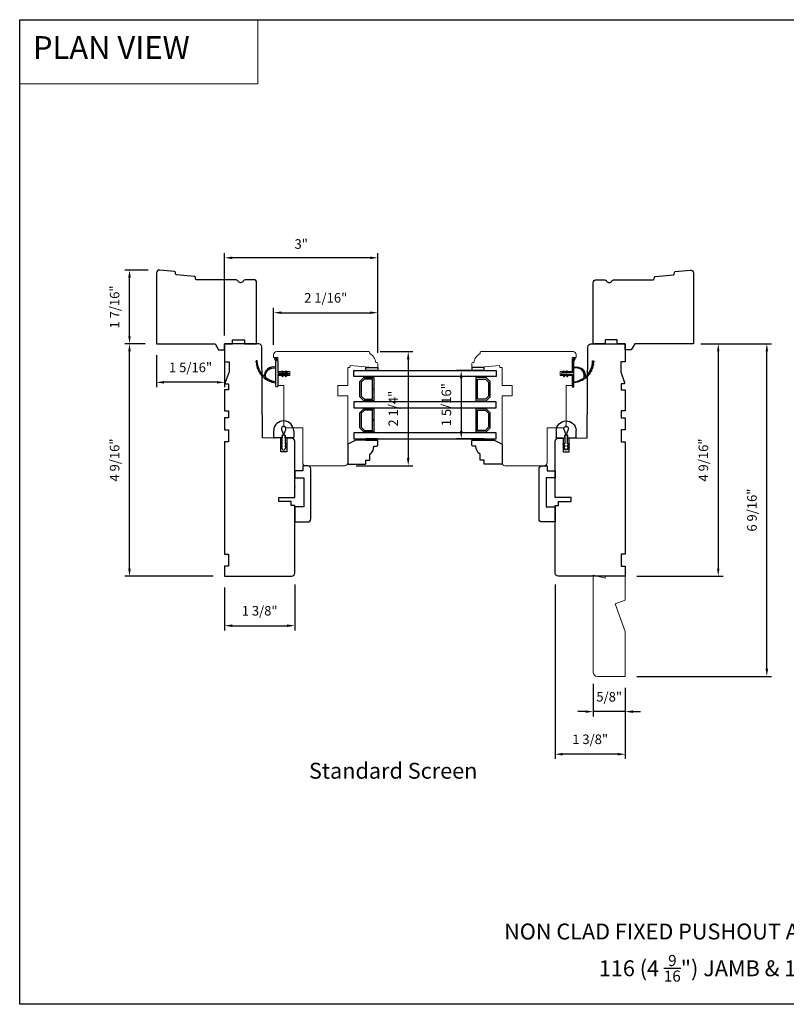
# Model space of a CAD drawing. Extents: x -4188 to -4102, y 4316 to 4426.
# Drawn here: x -4160 to -4144, y 4343 to 4362 of the extents above; entities that cross this region are included whole.
import ezdxf

# ---------------------------------------------------------------- set-up
doc = ezdxf.new("R2010")
doc.units = 0
doc.header["$LTSCALE"] = 10
doc.header["$MEASUREMENT"] = 0
doc.header["$PDMODE"] = 2
doc.header["$PDSIZE"] = -2
doc.layers.get('0').update_dxf_attribs({"color": 5, "linetype": 'CONTINUOUS'})
doc.layers.get('DEFPOINTS').update_dxf_attribs({"color": 2, "linetype": 'CONTINUOUS'})
for name, color, linetype in [('1', 1, 'CONTINUOUS'), ('5', 6, 'CONTINUOUS'), ('6', 1, 'CONTINUOUS'), ('8', 7, 'CONTINUOUS'), ('Visible (ANSI)', 7, 'CONTINUOUS')]:
    doc.layers.add(name, color=color, linetype=linetype)
for name, color, linetype, lineweight in [('2', 2, 'CONTINUOUS', 9), ('7', 7, 'CONTINUOUS', 20), ('Symbol (ISO)', 7, 'CONTINUOUS', 25)]:
    doc.layers.add(name, color=color, linetype=linetype, lineweight=lineweight)
doc.styles.add('BOLD', font='txt')
doc.styles.add('MODERN', font='tahoma.ttf')
doc.styles.add('Note Text (ISO)', font='tahoma.ttf')
doc.dimstyles.new('LWDEC$0', dxfattribs={"dimtxt": 2.5, "dimasz": 2, "dimexe": 1.25, "dimexo": 3, "dimgap": 2, "dimtad": 1, "dimtoh": 1, "dimzin": 1, "dimdsep": 46, "dimtxsty": 'MODERN', "dimcen": 0, "dimdle": 1.5, "dimadec": 0, "dimazin": 0, "dimtfac": 1, "dimtix": 1, "dimtmove": 0, "dimatfit": 3, "dimfxl": 1, "dimtzin": 0, "dimarcsym": 0})

# ---------------------------------------------------------------- blocks, each defined once
blk = doc.blocks.new('2868C')
at = {"layer": '1'}
for points in [[(8.31, 5.95, 0.171884), (8.28, 5.96, 0.583171), (3.5, 0.9), (2.98, 0.9, -0.519556), (7.69, 6.57, 0.678594), (7.73, 6.65, 0.207743), (-0.04, 10.19, -0.408958), (-0.09, 10.24), (-0.09, 10.64, -0.419299), (-0.04, 10.69, -0.372378), (10.89, 0.9), (10.39, 0.9, 0.12941)], [(0.75, 10.65, 0.017679), (-0.04, 10.69, -0.455609)], [(2.3, 10.4, 0.017638), (1.52, 10.55, -0.446077)], [(3.79, 9.95, 0.017587), (3.04, 10.2, -0.436338)], [(5.21, 9.28, 0.017526), (4.51, 9.64, -0.426583)], [(6.52, 8.43, 0.017456), (5.88, 8.88, -0.416994)], [(7.7, 7.41, 0.01738), (7.13, 7.94, -0.407743)], [(8.72, 6.23, 0.017298), (8.24, 6.83, -0.39899)], [(9.58, 4.91, 0.017215), (9.18, 5.58, -0.390882)], [(0, 0.9), (-1.24, 1.49, 1), (-1.5, 0.95), (-0.26, 0.08, -0.732951)], [(5.28, -2.2), (5.82, -2.58), (5.82, -3.2), (4.98, -2.61, -1)], [(5.28, -3.85), (5.82, -4.23), (5.82, -4.85), (4.98, -4.26, -1)], [(7.26, -2.2), (6.72, -2.58), (6.72, -3.2), (7.56, -2.61, 1)], [(7.26, -3.85), (6.72, -4.23), (6.72, -4.85), (7.56, -4.26, 1)]]:
    blk.add_lwpolyline(points, format="xyb", close=True, dxfattribs=at)
blk.add_ellipse((5.13, -4.06), major_axis=(-0.18, 0.18), ratio=1, start_param=-1.396263, end_param=1.745329, dxfattribs=at)
at = {"layer": '1', "extrusion": (0, 0, -1)}
blk.add_ellipse((7.41, -4.06), major_axis=(0.18, 0.18), ratio=1, start_param=-1.396263, end_param=1.745329, dxfattribs=at)
at = {"layer": '6'}
blk.add_lwpolyline([(6.72, -5.05), (6.72, 0), (12.46, 0, 1), (12.46, 0.9), (0, 0.9, 1), (0, 0), (5.82, 0), (5.82, -5.05, 1)], format="xyb", close=True, dxfattribs=at)
blk = doc.blocks.new('Lauren W.S.')
at = {"layer": '1'}
for p, q in [((-9.65, 5), (-6.49, 5)), ((-7.61, 0.04), (-10.31, 1.05)), ((-6.1, 4.62), (-6.1, 0.72)), ((-10.31, -1.05), (-7.61, -0.04)), ((-6.1, -0.72), (-6.1, -4.61)), ((-6.48, -5), (-9.87, -5))]:
    blk.add_line(p, q, dxfattribs=at)
for centre, radius, start, end in [((-9.59, 0), 5, 90.6876, 266.8086), ((-6.48, 4.62), 0.387, 360, 91.3007), ((-10.71, 0), 1.13, 69.34, 290.66), ((-6.48, -4.61), 0.387, 270, 360)]:
    blk.add_arc(centre, radius, start, end, dxfattribs=at)
at = {"layer": '6'}
for p, q in [((-7.61, -0.46), (-7.61, 0.46)), ((-7.61, 0.46), (-7.61, 0.04)), ((-7.36, 0.72), (-3.29, 0.72)), ((-6.1, 0.72), (-7.36, 0.72)), ((-3.07, 1.04), (-3.18, 1.28)), ((-2.77, 1.45), (-2.52, 0.86)), ((-2.3, 0.72), (-1.78, 0.72)), ((-1.57, 1.04), (-1.67, 1.28)), ((-1.27, 1.45), (-1.01, 0.86)), ((-0.8, 0.72), (-0.72, 0.72)), ((-7.61, -0.04), (-7.61, -0.46)), ((-3.29, -0.72), (-7.36, -0.72)), ((-7.36, -0.72), (-6.1, -0.72)), ((-3.18, -1.28), (-3.07, -1.04)), ((-2.52, -0.86), (-2.77, -1.46)), ((-1.78, -0.72), (-2.3, -0.72)), ((-1.67, -1.28), (-1.57, -1.04)), ((-1.01, -0.86), (-1.27, -1.46)), ((-0.72, -0.72), (-0.8, -0.72))]:
    blk.add_line(p, q, dxfattribs=at)
for centre, radius, start, end in [((-7.36, 0.46), 0.254, 90, 180), ((-7.36, 0.46), 0.254, 90, 180), ((-3.29, 0.95), 0.232, 270, 23.4142), ((-2.97, 1.36), 0.22, 24.1003, 202.7086), ((-2.3, 0.95), 0.232, 203.4142, 270), ((-1.78, 0.95), 0.232, 270, 23.4142), ((-1.47, 1.37), 0.22, 23.4142, 203.4142), ((-0.8, 0.95), 0.232, 203.4142, 270), ((-0.72, 0), 0.718, 270, 90.02), ((-7.36, -0.46), 0.254, 180, 270), ((-7.36, -0.46), 0.254, 180, 270), ((-3.29, -0.95), 0.232, 336.5858, 90), ((-2.98, -1.37), 0.22, 156.5858, 336.5858), ((-2.3, -0.95), 0.232, 90, 156.5858), ((-1.78, -0.95), 0.232, 336.5858, 90), ((-1.47, -1.37), 0.22, 156.5858, 336.5858), ((-0.8, -0.95), 0.232, 89.9381, 156.5858)]:
    blk.add_arc(centre, radius, start, end, dxfattribs=at)
blk = doc.blocks.new('*D271')
at = {"layer": '2', "color": 0, "linetype": 'ByBlock', "lineweight": -2, "transparency": 16777216}
for p, q in [((-4157.093, 4356.039), (-4157.492, 4356.039)), ((-4157.398, 4351.622), (-4157.398, 4355.889)), ((-4155.754, 4351.472), (-4157.492, 4351.472))]:
    blk.add_line(p, q, dxfattribs=at)
at = {"layer": '2', "color": 0, "transparency": 16777216}
for points in [[(-4157.423, 4355.889), (-4157.373, 4355.889), (-4157.398, 4356.039)], [(-4157.423, 4351.622), (-4157.373, 4351.622), (-4157.398, 4351.472)]]:
    blk.add_solid(points, dxfattribs=at)
at = {"layer": 'DEFPOINTS', "color": 0, "transparency": 16777216}
for p in [(-4157.398, 4356.039), (-4156.868, 4356.039), (-4155.529, 4351.472)]:
    blk.add_point(p, dxfattribs=at)
at = {"layer": '2', "color": 0, "transparency": 16777216, "insert": (-4157.666, 4353.755), "char_height": 0.1875, "attachment_point": 5, "rotation": 90, "style": 'MODERN'}
blk.add_mtext('4 9/16"', dxfattribs=at)
blk = doc.blocks.new('*D272')
at = {"layer": '2', "color": 0, "linetype": 'ByBlock', "lineweight": -2, "transparency": 16777216}
for p, q in [((-4157.028, 4357.487), (-4157.492, 4357.487)), ((-4157.398, 4356.189), (-4157.398, 4357.337)), ((-4157.093, 4356.039), (-4157.492, 4356.039))]:
    blk.add_line(p, q, dxfattribs=at)
at = {"layer": '2', "color": 0, "transparency": 16777216}
for points in [[(-4157.423, 4357.337), (-4157.373, 4357.337), (-4157.398, 4357.487)], [(-4157.423, 4356.189), (-4157.373, 4356.189), (-4157.398, 4356.039)]]:
    blk.add_solid(points, dxfattribs=at)
at = {"layer": 'DEFPOINTS', "color": 0, "transparency": 16777216}
for p in [(-4157.398, 4357.487), (-4156.803, 4357.487), (-4156.868, 4356.039)]:
    blk.add_point(p, dxfattribs=at)
at = {"layer": '2', "color": 0, "transparency": 16777216, "insert": (-4157.666, 4356.763), "char_height": 0.1875, "attachment_point": 5, "rotation": 90, "style": 'MODERN'}
blk.add_mtext('1 7/16"', dxfattribs=at)
blk = doc.blocks.new('*D273')
at = {"layer": '2', "color": 0, "linetype": 'ByBlock', "lineweight": -2, "transparency": 16777216}
for p, q in [((-4154.565, 4356.022), (-4154.565, 4356.745)), ((-4154.415, 4356.651), (-4152.667, 4356.651)), ((-4152.517, 4355.86), (-4152.517, 4356.745))]:
    blk.add_line(p, q, dxfattribs=at)
at = {"layer": '2', "color": 0, "transparency": 16777216}
for points in [[(-4154.415, 4356.676), (-4154.415, 4356.626), (-4154.565, 4356.651)], [(-4152.667, 4356.676), (-4152.667, 4356.626), (-4152.517, 4356.651)]]:
    blk.add_solid(points, dxfattribs=at)
at = {"layer": 'DEFPOINTS', "color": 0, "transparency": 16777216}
for p in [(-4152.517, 4356.651), (-4154.565, 4355.797), (-4152.517, 4355.635)]:
    blk.add_point(p, dxfattribs=at)
at = {"layer": '2', "color": 0, "transparency": 16777216, "insert": (-4153.541, 4356.919), "char_height": 0.1875, "attachment_point": 5, "style": 'MODERN'}
blk.add_mtext('2 1/16"', dxfattribs=at)
blk = doc.blocks.new('*D274')
at = {"layer": '2', "color": 0, "linetype": 'ByBlock', "lineweight": -2, "transparency": 16777216}
for p, q in [((-4155.529, 4356.205), (-4155.529, 4357.822)), ((-4152.517, 4355.86), (-4152.517, 4357.822)), ((-4152.667, 4357.729), (-4155.379, 4357.729))]:
    blk.add_line(p, q, dxfattribs=at)
at = {"layer": '2', "color": 0, "transparency": 16777216}
for points in [[(-4155.379, 4357.754), (-4155.379, 4357.704), (-4155.529, 4357.729)], [(-4152.667, 4357.754), (-4152.667, 4357.704), (-4152.517, 4357.729)]]:
    blk.add_solid(points, dxfattribs=at)
at = {"layer": 'DEFPOINTS', "color": 0, "transparency": 16777216}
for p in [(-4155.529, 4357.729), (-4155.529, 4355.98), (-4152.517, 4355.635)]:
    blk.add_point(p, dxfattribs=at)
at = {"layer": '2', "color": 0, "transparency": 16777216, "insert": (-4154.023, 4357.976), "char_height": 0.1875, "attachment_point": 5, "style": 'MODERN'}
blk.add_mtext('3"', dxfattribs=at)
blk = doc.blocks.new('*D275')
at = {"layer": '2', "color": 0, "linetype": 'ByBlock', "lineweight": -2, "transparency": 16777216}
for p, q in [((-4155.529, 4351.247), (-4155.529, 4350.405)), ((-4154.151, 4351.306), (-4154.151, 4350.405)), ((-4155.379, 4350.499), (-4154.301, 4350.499))]:
    blk.add_line(p, q, dxfattribs=at)
at = {"layer": '2', "color": 0, "transparency": 16777216}
for points in [[(-4155.379, 4350.524), (-4155.379, 4350.474), (-4155.529, 4350.499)], [(-4154.301, 4350.524), (-4154.301, 4350.474), (-4154.151, 4350.499)]]:
    blk.add_solid(points, dxfattribs=at)
at = {"layer": 'DEFPOINTS', "color": 0, "transparency": 16777216}
for p in [(-4155.529, 4351.472), (-4154.151, 4351.531), (-4154.151, 4350.499)]:
    blk.add_point(p, dxfattribs=at)
at = {"layer": '2', "color": 0, "transparency": 16777216, "insert": (-4154.84, 4350.768), "char_height": 0.1875, "attachment_point": 5, "style": 'MODERN'}
blk.add_mtext('1 3/8"', dxfattribs=at)
blk = doc.blocks.new('*D276')
at = {"layer": '2', "color": 0, "linetype": 'ByBlock', "lineweight": -2, "transparency": 16777216}
for p, q in [((-4148.285, 4349.357), (-4148.285, 4348.716)), ((-4147.655, 4349.278), (-4147.655, 4348.716)), ((-4148.435, 4348.81), (-4148.585, 4348.81)), ((-4147.655, 4348.81), (-4148.285, 4348.81)), ((-4147.505, 4348.81), (-4147.355, 4348.81))]:
    blk.add_line(p, q, dxfattribs=at)
at = {"layer": '2', "color": 0, "transparency": 16777216}
for points in [[(-4148.435, 4348.835), (-4148.435, 4348.785), (-4148.285, 4348.81)], [(-4147.505, 4348.835), (-4147.505, 4348.785), (-4147.655, 4348.81)]]:
    blk.add_solid(points, dxfattribs=at)
at = {"layer": 'DEFPOINTS', "color": 0, "transparency": 16777216}
for p in [(-4148.285, 4349.582), (-4147.655, 4349.503), (-4148.285, 4348.81)]:
    blk.add_point(p, dxfattribs=at)
at = {"layer": '2', "color": 0, "transparency": 16777216, "insert": (-4147.97, 4349.078), "char_height": 0.1875, "attachment_point": 5, "style": 'MODERN'}
blk.add_mtext('5/8"', dxfattribs=at)
blk = doc.blocks.new('*D277')
at = {"layer": '2', "color": 0, "linetype": 'ByBlock', "lineweight": -2, "transparency": 16777216}
for p, q in [((-4149.033, 4351.306), (-4149.033, 4347.88)), ((-4147.655, 4349.278), (-4147.655, 4347.88)), ((-4147.805, 4347.973), (-4148.883, 4347.973))]:
    blk.add_line(p, q, dxfattribs=at)
at = {"layer": '2', "color": 0, "transparency": 16777216}
for points in [[(-4148.883, 4347.998), (-4148.883, 4347.948), (-4149.033, 4347.973)], [(-4147.805, 4347.998), (-4147.805, 4347.948), (-4147.655, 4347.973)]]:
    blk.add_solid(points, dxfattribs=at)
at = {"layer": 'DEFPOINTS', "color": 0, "transparency": 16777216}
for p in [(-4149.033, 4351.531), (-4147.655, 4349.503), (-4149.033, 4347.973)]:
    blk.add_point(p, dxfattribs=at)
at = {"layer": '2', "color": 0, "transparency": 16777216, "insert": (-4148.344, 4348.242), "char_height": 0.1875, "attachment_point": 5, "style": 'MODERN'}
blk.add_mtext('1 3/8"', dxfattribs=at)
blk = doc.blocks.new('*D278')
at = {"layer": '2', "color": 0, "linetype": 'ByBlock', "lineweight": -2, "transparency": 16777216}
for p, q in [((-4152.471, 4355.886), (-4151.827, 4355.886)), ((-4151.92, 4355.736), (-4151.92, 4353.792)), ((-4152.942, 4353.642), (-4151.827, 4353.642))]:
    blk.add_line(p, q, dxfattribs=at)
at = {"layer": '2', "color": 0, "transparency": 16777216}
for points in [[(-4151.945, 4355.736), (-4151.895, 4355.736), (-4151.92, 4355.886)], [(-4151.945, 4353.792), (-4151.895, 4353.792), (-4151.92, 4353.642)]]:
    blk.add_solid(points, dxfattribs=at)
at = {"layer": 'DEFPOINTS', "color": 0, "transparency": 16777216}
for p in [(-4152.696, 4355.886), (-4153.167, 4353.642), (-4151.92, 4353.642)]:
    blk.add_point(p, dxfattribs=at)
at = {"layer": '2', "color": 0, "transparency": 16777216, "insert": (-4152.189, 4354.764), "char_height": 0.1875, "attachment_point": 5, "rotation": 90, "style": 'MODERN'}
blk.add_mtext('2 1/4"', dxfattribs=at)
blk = doc.blocks.new('*D279')
at = {"layer": '2', "color": 0, "linetype": 'ByBlock', "lineweight": -2, "transparency": 16777216}
for p, q in [((-4146.171, 4356.039), (-4145.733, 4356.039)), ((-4145.827, 4355.889), (-4145.827, 4351.622)), ((-4147.43, 4351.472), (-4145.733, 4351.472))]:
    blk.add_line(p, q, dxfattribs=at)
at = {"layer": '2', "color": 0, "transparency": 16777216}
for points in [[(-4145.852, 4355.889), (-4145.802, 4355.889), (-4145.827, 4356.039)], [(-4145.852, 4351.622), (-4145.802, 4351.622), (-4145.827, 4351.472)]]:
    blk.add_solid(points, dxfattribs=at)
at = {"layer": 'DEFPOINTS', "color": 0, "transparency": 16777216}
for p in [(-4146.396, 4356.039), (-4147.655, 4351.472), (-4145.827, 4351.472)]:
    blk.add_point(p, dxfattribs=at)
at = {"layer": '2', "color": 0, "transparency": 16777216, "insert": (-4146.095, 4353.755), "char_height": 0.1875, "attachment_point": 5, "rotation": 90, "style": 'MODERN'}
blk.add_mtext('4 9/16"', dxfattribs=at)
blk = doc.blocks.new('*D280')
at = {"layer": '2', "color": 0, "linetype": 'ByBlock', "lineweight": -2, "transparency": 16777216}
for p, q in [((-4146.171, 4356.039), (-4144.778, 4356.039)), ((-4144.872, 4349.653), (-4144.872, 4355.889)), ((-4147.43, 4349.503), (-4144.778, 4349.503))]:
    blk.add_line(p, q, dxfattribs=at)
at = {"layer": '2', "color": 0, "transparency": 16777216}
for points in [[(-4144.897, 4355.889), (-4144.847, 4355.889), (-4144.872, 4356.039)], [(-4144.897, 4349.653), (-4144.847, 4349.653), (-4144.872, 4349.503)]]:
    blk.add_solid(points, dxfattribs=at)
at = {"layer": 'DEFPOINTS', "color": 0, "transparency": 16777216}
for p in [(-4146.396, 4356.039), (-4144.872, 4356.039), (-4147.655, 4349.503)]:
    blk.add_point(p, dxfattribs=at)
at = {"layer": '2', "color": 0, "transparency": 16777216, "insert": (-4145.14, 4352.771), "char_height": 0.1875, "attachment_point": 5, "rotation": 90, "style": 'MODERN'}
blk.add_mtext('6 9/16"', dxfattribs=at)
blk = doc.blocks.new('*D281')
at = {"layer": '2', "color": 0, "linetype": 'ByBlock', "lineweight": -2, "transparency": 16777216}
for p, q in [((-4150.419, 4355.512), (-4150.971, 4355.512)), ((-4150.878, 4355.362), (-4150.878, 4354.323)), ((-4150.419, 4354.173), (-4150.971, 4354.173))]:
    blk.add_line(p, q, dxfattribs=at)
at = {"layer": '2', "color": 0, "transparency": 16777216}
for points in [[(-4150.903, 4355.362), (-4150.853, 4355.362), (-4150.878, 4355.512)], [(-4150.903, 4354.323), (-4150.853, 4354.323), (-4150.878, 4354.173)]]:
    blk.add_solid(points, dxfattribs=at)
at = {"layer": 'DEFPOINTS', "color": 0, "transparency": 16777216}
for p in [(-4150.194, 4355.512), (-4150.878, 4354.173), (-4150.194, 4354.173)]:
    blk.add_point(p, dxfattribs=at)
at = {"layer": '2', "color": 0, "transparency": 16777216, "insert": (-4151.146, 4354.842), "char_height": 0.1875, "attachment_point": 5, "rotation": 90, "style": 'MODERN'}
blk.add_mtext('1 5/16"', dxfattribs=at)
blk = doc.blocks.new('*D331')
at = {"layer": '2', "color": 0, "linetype": 'ByBlock', "lineweight": -2, "transparency": 16777216}
for p, q in [((-4156.868, 4355.814), (-4156.868, 4355.189)), ((-4155.529, 4355.814), (-4155.529, 4355.189)), ((-4155.679, 4355.282), (-4156.718, 4355.282))]:
    blk.add_line(p, q, dxfattribs=at)
at = {"layer": '2', "color": 0, "transparency": 16777216}
for points in [[(-4156.718, 4355.307), (-4156.718, 4355.257), (-4156.868, 4355.282)], [(-4155.679, 4355.307), (-4155.679, 4355.257), (-4155.529, 4355.282)]]:
    blk.add_solid(points, dxfattribs=at)
at = {"layer": 'DEFPOINTS', "color": 0, "transparency": 16777216}
for p in [(-4156.868, 4356.039), (-4155.529, 4356.039), (-4156.868, 4355.282)]:
    blk.add_point(p, dxfattribs=at)
at = {"layer": '2', "color": 0, "transparency": 16777216, "insert": (-4156.198, 4355.551), "char_height": 0.1875, "attachment_point": 5, "style": 'MODERN'}
blk.add_mtext('1 5/16"', dxfattribs=at)
blk = doc.blocks.new('2895C')
at = {"color": 7}
blk.add_lwpolyline([(197.3, 92.83), (197.3, 97.33), (189.8, 97.33), (189.8, 90.83, 0.414214), (191.3, 89.33), (194.3, 89.33), (216.3, 89.33, 0.414214), (217.8, 90.83), (217.8, 93.33), (215.3, 93.33), (215.3, 97.33), (211.8, 97.33), (211.8, 92.83)], format="xyb", close=True, dxfattribs=at)

msp = doc.modelspace()

# ---------------------------------------------------------------- linework, layer by layer
at = {"layer": '1', "color": 1}
for points in [[(-4150.19435, 4355.51174), (-4150.19435, 4355.39363), (-4152.98975, 4355.39363), (-4152.98975, 4355.51174)], [(-4152.79324, 4354.92119), (-4152.87164, 4354.99959), (-4152.87164, 4355.29555), (-4152.79324, 4355.37394), (-4152.59605, 4355.37394), (-4152.59605, 4355.14899), (-4152.62361, 4355.14899), (-4152.62361, 4355.34638), (-4152.78183, 4355.34638), (-4152.84408, 4355.28413), (-4152.84408, 4355.011), (-4152.78183, 4354.94875), (-4152.62361, 4354.94875), (-4152.62361, 4355.14729), (-4152.59605, 4355.14729), (-4152.59605, 4354.92119)], [(-4150.39086, 4354.92119), (-4150.31246, 4354.99959), (-4150.31246, 4355.29555), (-4150.39086, 4355.37394), (-4150.58805, 4355.37394), (-4150.58805, 4355.14899), (-4150.56049, 4355.14899), (-4150.56049, 4355.34638), (-4150.40227, 4355.34638), (-4150.34002, 4355.28413), (-4150.34002, 4355.011), (-4150.40227, 4354.94875), (-4150.56049, 4354.94875), (-4150.56049, 4355.14729), (-4150.58805, 4355.14729), (-4150.58805, 4354.92119)], [(-4150.19435, 4354.78339), (-4150.19435, 4354.9015), (-4152.98975, 4354.90151), (-4152.98975, 4354.7834)], [(-4152.79324, 4354.31095), (-4152.87164, 4354.38935), (-4152.87164, 4354.68531), (-4152.79324, 4354.76371), (-4152.59605, 4354.76371), (-4152.59605, 4354.53876), (-4152.62361, 4354.53876), (-4152.62361, 4354.73615), (-4152.78183, 4354.73615), (-4152.84408, 4354.6739), (-4152.84408, 4354.40077), (-4152.78183, 4354.33851), (-4152.62361, 4354.33851), (-4152.62361, 4354.53706), (-4152.59605, 4354.53706), (-4152.59605, 4354.31095)], [(-4150.39086, 4354.31095), (-4150.31246, 4354.38935), (-4150.31246, 4354.68531), (-4150.39086, 4354.76371), (-4150.58805, 4354.76371), (-4150.58805, 4354.53876), (-4150.56049, 4354.53876), (-4150.56049, 4354.73615), (-4150.40227, 4354.73615), (-4150.34002, 4354.6739), (-4150.34002, 4354.40077), (-4150.40227, 4354.33851), (-4150.56049, 4354.33851), (-4150.56049, 4354.53706), (-4150.58805, 4354.53706), (-4150.58805, 4354.31095)], [(-4150.19435, 4354.17316), (-4150.19435, 4354.29127), (-4152.98975, 4354.29127), (-4152.98975, 4354.17316)]]:
    msp.add_lwpolyline(points, close=True, dxfattribs=at)
at = {"layer": '5'}
for points in [[(-4152.51734, 4355.57118), (-4152.51734, 4355.51213), (-4152.75356, 4355.51213), (-4152.75356, 4355.57118)], [(-4150.66677, 4355.57118), (-4150.66677, 4355.51213), (-4150.43055, 4355.51213), (-4150.43055, 4355.57118)], [(-4152.75353, 4354.17316), (-4152.75353, 4354.14324), (-4152.51731, 4354.14324), (-4152.51731, 4354.17316)], [(-4150.43057, 4354.17316), (-4150.43057, 4354.14324), (-4150.66679, 4354.14324), (-4150.66679, 4354.17316)]]:
    msp.add_lwpolyline(points, close=True, dxfattribs=at)
at = {"layer": '7', "color": 1, "linetype": 'Continuous'}
msp.add_lwpolyline([(-4159.55616, 4362.40897), (-4154.87482, 4362.40897), (-4154.87482, 4361.14955), (-4159.55616, 4361.14955)], close=True, dxfattribs=at)
at = {"layer": '7'}
for points in [[(-4154.36772, 4354.44878, 0.41421356), (-4154.30866, 4354.38972), (-4153.99369, 4354.38969), (-4153.99373, 4353.70072, 0.41423867), (-4153.93468, 4353.64167), (-4153.16693, 4353.64169, 0.41421356), (-4153.10787, 4353.70075), (-4153.10786, 4355.01966), (-4153.30471, 4355.01966), (-4153.30471, 4355.21664), (-4153.10786, 4355.21664), (-4153.10786, 4355.57079), (-4153.06454, 4355.5709), (-4153.06114, 4355.60982), (-4152.61504, 4355.57079), (-4152.52715, 4355.57079, 0.41421356), (-4152.51731, 4355.58064), (-4152.51731, 4355.64953, 0.41421356), (-4152.53699, 4355.66922), (-4152.55668, 4355.66922, 0.23812491), (-4152.67479, 4355.84638), (-4152.67479, 4355.8641, 0.41421356), (-4152.69644, 4355.88576), (-4154.50555, 4355.88575, 0.41421314), (-4154.5646, 4355.8267), (-4154.5646, 4355.76764), (-4154.48586, 4355.76764), (-4154.48586, 4355.49206), (-4154.24964, 4355.49206), (-4154.24964, 4355.41332), (-4154.48586, 4355.41332), (-4154.48586, 4355.21664), (-4154.36775, 4355.21664)], [(-4148.81638, 4354.44878, -0.41421356), (-4148.87544, 4354.38972), (-4149.19041, 4354.38969), (-4149.19037, 4353.70072, -0.41423867), (-4149.24942, 4353.64167), (-4150.01718, 4353.64169, -0.41421356), (-4150.07623, 4353.70075), (-4150.07624, 4355.01966), (-4149.87939, 4355.01966), (-4149.87939, 4355.21664), (-4150.07624, 4355.21664), (-4150.07624, 4355.57079), (-4150.11956, 4355.5709), (-4150.12296, 4355.60982), (-4150.56906, 4355.57079), (-4150.65695, 4355.57079, -0.41421356), (-4150.66679, 4355.58064), (-4150.66679, 4355.64953, -0.41421356), (-4150.64711, 4355.66922), (-4150.62742, 4355.66922, -0.23812491), (-4150.50931, 4355.84638), (-4150.50931, 4355.8641, -0.41421356), (-4150.48766, 4355.88576), (-4148.67855, 4355.88575, -0.41421314), (-4148.6195, 4355.8267), (-4148.6195, 4355.76764), (-4148.69824, 4355.76764), (-4148.69824, 4355.49206), (-4148.93446, 4355.49206), (-4148.93446, 4355.41332), (-4148.69824, 4355.41332), (-4148.69824, 4355.21664), (-4148.81635, 4355.21664)], [(-4148.28497, 4351.49167), (-4148.04875, 4351.43261), (-4148.04875, 4351.47198), (-4147.65505, 4351.47198), (-4147.65505, 4350.99868), (-4147.8519, 4350.92703), (-4147.65505, 4350.38619), (-4147.65505, 4349.50348), (-4148.20623, 4349.50348, -0.41421356), (-4148.28497, 4349.58222)]]:
    msp.add_lwpolyline(points, format="xyb", close=True, dxfattribs=at)
at = {"layer": '8', "linetype": 'Continuous'}
msp.add_lwpolyline([(-4159.55616, 4362.40897), (-4129.8669, 4362.40897), (-4129.8669, 4343.05819), (-4159.55616, 4343.05819)], close=True, dxfattribs=at)
at = {"layer": '8'}
for points in [[(-4156.10196, 4357.34359, 0.36397023), (-4156.11969, 4357.36164), (-4156.47582, 4357.39593, -0.36397023), (-4156.49355, 4357.41398), (-4156.49566, 4357.44069, 0.36397023), (-4156.51339, 4357.45874), (-4156.80292, 4357.48662, 0.44261709), (-4156.86763, 4357.42783), (-4156.86763, 4356.0389), (-4155.71535, 4356.0389), (-4155.64716, 4355.92079), (-4155.52905, 4355.92079), (-4155.52905, 4356.0389), (-4155.37157, 4356.0389), (-4155.37157, 4356.11764), (-4155.13535, 4356.11764), (-4155.13535, 4356.0389), (-4154.89913, 4356.0389), (-4154.89913, 4357.23968, 0.41421356), (-4154.95819, 4357.29874), (-4155.1118, 4357.29874, 0.26794919), (-4155.16295, 4357.26921, -0.57735027), (-4155.26523, 4357.26921, 0.26794919), (-4155.31638, 4357.29874), (-4156.08023, 4357.29874, -0.39139246), (-4156.09985, 4357.31688)], [(-4147.08214, 4357.34359, -0.36397023), (-4147.06441, 4357.36164), (-4146.70828, 4357.39593, 0.36397023), (-4146.69055, 4357.41398), (-4146.68844, 4357.44069, -0.36397023), (-4146.67071, 4357.45874), (-4146.38119, 4357.48662, -0.44261709), (-4146.31647, 4357.42783), (-4146.31647, 4356.0389), (-4147.46875, 4356.0389), (-4147.53694, 4355.92079), (-4147.65505, 4355.92079), (-4147.65505, 4356.0389), (-4147.81253, 4356.0389), (-4147.81253, 4356.11764), (-4148.04875, 4356.11764), (-4148.04875, 4356.0389), (-4148.28497, 4356.0389), (-4148.28497, 4357.23968, -0.41421356), (-4148.22592, 4357.29874), (-4148.0723, 4357.29874, -0.26794919), (-4148.02115, 4357.26921, 0.57735027), (-4147.91887, 4357.26921, -0.26794919), (-4147.86772, 4357.29874), (-4147.10387, 4357.29874, 0.39139246), (-4147.08425, 4357.31688)], [(-4154.1511, 4351.53104), (-4154.1511, 4352.85977), (-4154.22, 4352.85977), (-4154.22, 4352.93851), (-4154.46606, 4352.93851), (-4154.46606, 4353.01725), (-4154.1511, 4353.01725), (-4154.1511, 4354.12447, 0.41165989), (-4154.20964, 4354.18352), (-4154.30858, 4354.18439), (-4154.30858, 4353.91292), (-4154.42669, 4353.91292), (-4154.42669, 4354.18542), (-4154.78117, 4354.18851), (-4154.7968, 4355.98036, 0.41165989), (-4154.85586, 4356.0389), (-4155.52905, 4356.0389), (-4155.52905, 4355.68457), (-4155.44047, 4355.68457), (-4155.44047, 4355.48772), (-4155.51683, 4355.27791, 0.52056705), (-4155.49833, 4355.2515), (-4155.45031, 4355.2515), (-4155.45031, 4355.13339), (-4155.52905, 4355.13339), (-4155.52905, 4354.79874), (-4155.52905, 4354.72), (-4155.45031, 4354.72), (-4155.45031, 4354.58221), (-4155.52905, 4354.58221), (-4155.52905, 4354.34599), (-4155.45031, 4354.34599), (-4155.45031, 4354.10977), (-4155.52905, 4354.10977), (-4155.52905, 4351.90505), (-4155.45031, 4351.90505), (-4155.45031, 4351.66883), (-4155.52905, 4351.66883), (-4155.52905, 4351.47198), (-4154.21016, 4351.47198, 0.41421356)], [(-4147.73379, 4351.66883), (-4147.65505, 4351.66883), (-4147.65505, 4351.47198), (-4148.97394, 4351.47198, -0.41421356), (-4149.033, 4351.53104), (-4149.033, 4352.85977), (-4148.9641, 4352.85977), (-4148.9641, 4352.93851), (-4148.71804, 4352.93851), (-4148.71804, 4353.01725), (-4149.033, 4353.01725), (-4149.033, 4354.12447, -0.41165989), (-4148.97446, 4354.18352), (-4148.87552, 4354.18439), (-4148.87552, 4353.91292), (-4148.75741, 4353.91292), (-4148.75741, 4354.18542), (-4148.40293, 4354.18851), (-4148.3873, 4355.98036, -0.41165989), (-4148.32824, 4356.0389), (-4147.65505, 4356.0389), (-4147.65505, 4355.68457), (-4147.74363, 4355.68457), (-4147.74363, 4355.48772), (-4147.66727, 4355.27791, -0.52056705), (-4147.68577, 4355.2515), (-4147.73379, 4355.2515), (-4147.73379, 4355.13339), (-4147.65505, 4355.13339), (-4147.65505, 4354.79874), (-4147.65505, 4354.72), (-4147.73379, 4354.72), (-4147.73379, 4354.58221), (-4147.65505, 4354.58221), (-4147.65505, 4354.34599), (-4147.73379, 4354.34599), (-4147.73379, 4354.10977), (-4147.65505, 4354.10977), (-4147.65505, 4351.90505), (-4147.73379, 4351.90505)], [(-4152.75353, 4353.69048), (-4152.75353, 4353.74954), (-4152.69447, 4353.74954, 0.41421356), (-4152.67479, 4353.76922), (-4152.67479, 4353.86765, 0.23606798), (-4152.59605, 4354.02513), (-4152.53699, 4354.02513, 0.41421356), (-4152.51731, 4354.04481), (-4152.51731, 4354.12355, 0.41421356), (-4152.53699, 4354.14324), (-4152.95038, 4354.14324), (-4153.10786, 4354.0645), (-4153.10786, 4353.69048, 0.41421356), (-4153.08817, 4353.6708), (-4152.77321, 4353.6708, 0.41421356)], [(-4150.43057, 4353.69048), (-4150.43057, 4353.74954), (-4150.48963, 4353.74954, -0.41421356), (-4150.50931, 4353.76922), (-4150.50931, 4353.86765, -0.23606798), (-4150.58805, 4354.02513), (-4150.64711, 4354.02513, -0.41421356), (-4150.66679, 4354.04481), (-4150.66679, 4354.12355, -0.41421356), (-4150.64711, 4354.14324), (-4150.23372, 4354.14324), (-4150.07624, 4354.0645), (-4150.07624, 4353.69048, -0.41421356), (-4150.09593, 4353.6708), (-4150.41089, 4353.6708, -0.41421356)]]:
    msp.add_lwpolyline(points, format="xyb", close=True, dxfattribs=at)
at = {"layer": 'Visible (ANSI)'}
msp.add_line((-4154.1511, 4353.2345), (-4154.1511, 4353.22395), dxfattribs=at)

# ---------------------------------------------------------------- block references
at = {"yscale": 0.03937, "zscale": 0.03937}
for p, xscale, rotation in [((-4150.31937, 4345.06661), 0.03937, 90), ((-4152.86471, 4345.06662), -0.03937, 270)]:
    msp.add_blockref('2895C', p, dxfattribs=dict(at, xscale=xscale, rotation=rotation))
at = {"layer": '2', "yscale": 0.03937, "zscale": 0.03937}
for p, xscale, rotation in [((-4154.36764, 4353.94931), 0.03937, 270), ((-4148.81646, 4353.94931), -0.03937, 90)]:
    msp.add_blockref('Lauren W.S.', p, dxfattribs=dict(at, xscale=xscale, rotation=rotation))
at = {"layer": '8', "yscale": 0.03937, "zscale": 0.03937}
for p, xscale, rotation in [((-4154.48588, 4355.69818), -0.03937, 90), ((-4148.69823, 4355.69818), 0.03937, 270)]:
    msp.add_blockref('2868C', p, dxfattribs=dict(at, xscale=xscale, rotation=rotation))

# ---------------------------------------------------------------- texts
at = {"layer": '5', "linetype": 'Continuous', "lineweight": 15, "style": 'BOLD'}
msp.add_text('PLAN VIEW', height=0.445956, dxfattribs=at).set_placement((-4159.29639, 4361.63953))
at = {"layer": 'Symbol (ISO)', "char_height": 0.3121691, "attachment_point": 2, "style": 'Note Text (ISO)'}
for s, insert, width in [('\\pxt21.771;\\PStandard Screen', (-4152.21601, 4348.32502), 5.2903284), ('\\pxt21.771;\\PNON CLAD FIXED PUSHOUT AWNING - TRIPLE GLAZED', (-4144.72471, 4345.16538), 15.0081084), ('\\A1;\\pxt5.2969;\\P\\pt5.2969;116 (4 {\\H0.7x;\\S9/16;}") JAMB & 166 (6 {\\H0.7x;\\S9/16;\\H1.4286x;") JAMB}', (-4144.76988, 4344.54868), 9.7283658)]:
    msp.add_mtext(s, dxfattribs=dict(at, insert=insert, width=width))

# ---------------------------------------------------------------- dimensions: what is measured, and where the dimension line sits
at = {"layer": '2'}
for base, p1, p2, picture, middle in [((-4155.52905, 4357.72865), (-4152.51725, 4355.63521), (-4155.52905, 4355.97984), '*D274', (-4154.02315, 4357.9763)), ((-4152.517254, 4356.650977), (-4154.564603, 4355.797171), (-4152.517254, 4355.635213), '*D273', (-4153.540929, 4356.919345)), ((-4156.86763, 4355.28235), (-4155.52905, 4356.0389), (-4156.86763, 4356.0389), '*D331', (-4156.19834, 4355.55072)), ((-4154.151100406, 4350.4992270777), (-4155.529050406, 4351.4719846841), (-4154.151100406, 4351.5310396841), '*D275', (-4154.840075406, 4350.7675951099)), ((-4149.033000406, 4347.9734295622), (-4147.655050406, 4349.5034846841), (-4149.033000406, 4351.5310396841), '*D277', (-4148.344025406, 4348.2417975945)), ((-4148.28497, 4348.80976), (-4147.65505, 4349.50348), (-4148.28497, 4349.58222), '*D276', (-4147.97001, 4349.07813))]:
    dim = msp.add_linear_dim(base=base, p1=p1, p2=p2, dimstyle='LWDEC$0', override={"dimscale": 0.075, "dimdec": 4, "dimlunit": 5, "dimpost": '"', "dimtdec": 4, "dimfxl": 1.25, "dimfrac": 2, "dimarcsym": 1}, dxfattribs=at)
    dim.commit()
    dim.dimension.update_dxf_attribs({"geometry": picture, "text_midpoint": middle})
for base, p1, p2, picture, middle in [((-4157.39777, 4357.48662), (-4156.86763, 4356.0389), (-4156.80292, 4357.48662), '*D272', (-4157.66614, 4356.76276)), ((-4157.39777, 4356.0389), (-4155.52905, 4351.47198), (-4156.86763, 4356.0389), '*D271', (-4157.66614, 4353.75544)), ((-4151.92031, 4353.64169), (-4152.69644, 4355.88576), (-4153.16693, 4353.64169), '*D278', (-4152.18868, 4354.76372)), ((-4145.82667, 4351.47198), (-4146.39596, 4356.0389), (-4147.65505, 4351.47198), '*D279', (-4146.09504, 4353.75544)), ((-4144.87187, 4356.0389), (-4147.65505, 4349.50348), (-4146.39596, 4356.0389), '*D280', (-4145.14024, 4352.77119)), ((-4150.87763, 4354.17316), (-4150.19435, 4355.51174), (-4150.19435, 4354.17316), '*D281', (-4151.146, 4354.84245))]:
    dim = msp.add_linear_dim(base=base, p1=p1, p2=p2, angle=90, dimstyle='LWDEC$0', override={"dimscale": 0.075, "dimdec": 4, "dimlunit": 5, "dimpost": '"', "dimtdec": 4, "dimfxl": 1.25, "dimfrac": 2, "dimarcsym": 1}, dxfattribs=at)
    dim.commit()
    dim.dimension.update_dxf_attribs({"geometry": picture, "text_midpoint": middle})

doc.saveas('drawing.dxf')
